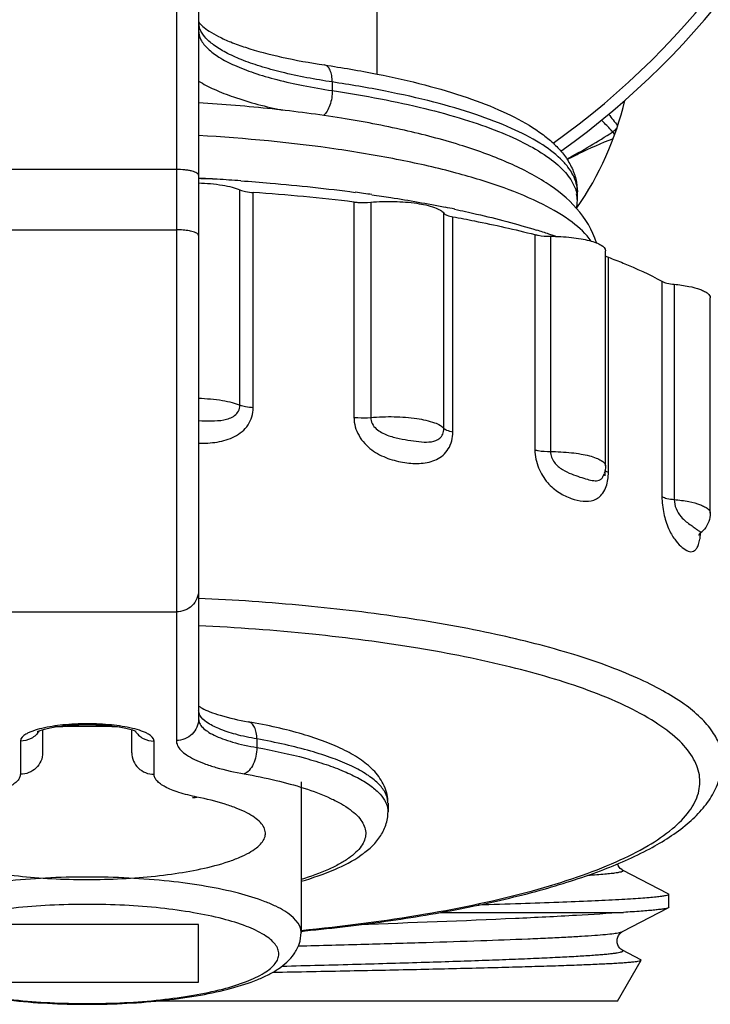
# Model space of a CAD drawing. Units: millimetres. Extents: x 0 to 841, y 0 to 594.
# Drawn here: x 46 to 61, y 172 to 194 of the extents above; entities that cross this region are included whole.
import ezdxf

# ---------------------------------------------------------------- set-up
doc = ezdxf.new("R2010")
doc.units = ezdxf.units.MM
doc.header["$LTSCALE"] = 46.255
doc.layers.get('0').update_dxf_attribs({"linetype": 'CONTINUOUS'})
doc.layers.add('A_STD', color=7, linetype='CONTINUOUS')

msp = doc.modelspace()

# ---------------------------------------------------------------- linework, layer by layer
at = {"color": 7, "linetype": 'Continuous'}
for p, q in [((49.21, 195.493), (49.21, 177.494)), ((49.71, 194.993), (49.71, 177.977)), ((52.71, 192.268), (52.71, 192.075)), ((59.003, 191.147), (59.045, 191.085)), ((49.21, 190.305), (45.21, 190.305)), ((50.638, 185.018), (50.638, 189.847)), ((50.937, 184.959), (50.937, 189.788)), ((58.21, 189.802), (58.21, 189.805)), ((53.195, 189.576), (53.195, 184.746)), ((53.571, 189.571), (53.571, 184.741)), ((55.213, 184.496), (55.213, 189.325)), ((55.417, 184.414), (55.417, 189.244)), ((45.21, 188.953), (49.21, 188.953)), ((57.257, 188.844), (57.257, 184.014)), ((57.604, 188.806), (57.604, 183.977)), ((58.906, 183.506), (58.906, 188.335)), ((60.107, 187.797), (60.107, 182.967)), ((60.383, 187.731), (60.383, 182.901)), ((58.823, 183.52), (58.823, 183.43)), ((45.21, 180.379), (49.21, 180.379)), ((46.21, 177.736), (46.21, 177.219)), ((48.21, 177.219), (48.21, 177.736)), ((45.71, 177.481), (45.71, 176.736)), ((48.71, 176.736), (48.71, 177.481)), ((51.017, 177.529), (51.017, 177.336)), ((52.01, 176.569), (52.01, 173.189)), ((60.248, 174.054), (59.222, 174.588)), ((55.147, 173.639), (59.245, 173.639)), ((59.222, 173.206), (60.248, 173.741)), ((49.71, 173.366), (44.71, 173.366)), ((49.71, 172.072), (49.71, 173.366)), ((59.222, 172.788), (59.222, 172.788)), ((59.633, 172.574), (59.222, 172.788)), ((59.639, 172.564), (59.633, 172.574)), ((44.71, 172.072), (49.71, 172.072)), ((59.11, 171.647), (48.74, 171.647))]:
    msp.add_line(p, q, dxfattribs=at)
for centre, radius, start, end in [((47.21, 205.547), 18, 305.508, 234.4904), ((50.119, 193.613), 0.409, 180.061, 190.8183), ((52.459, 193.452), 7, 325.1011, 346.8094), ((76.887, 205.444), 22.723, 217.7077, 218.5359), ((50.006, 205.171), 16.662, 298.5634, 302.683), ((62.089, 187.374), 4.874, 127.9613, 129.2763), ((47.248, 140.897), 49.273, 86.6481, 87.1401), ((48.326, 141.974), 48.146, 87.8539, 88.3542), ((47.395, 143.854), 46.312, 85.9646, 86.6156), ((47.673, 143.048), 46.854, 83.2318, 86.0052), ((48.509, 154.53), 35.577, 81.7752, 82.3803), ((57.456, 189.608), 0.753, 0.0671, 11.7748), ((56.992, 189.609), 1.217, 351.2406, 0.009), ((50.144, 164.081), 25.885, 78.1571, 78.6353), ((52.982, 175.127), 14.474, 71.5086, 72.6681), ((53.296, 176.077), 13.474, 71.2925, 71.4933), ((53.422, 176.449), 13.082, 70.8375, 71.2937), ((58.28, 183.655), 0.56, 336.2309, 338.2519), ((58.279, 183.655), 0.561, 338.2551, 341.8576), ((57.869, 183.499), 1.037, 351.8246, 355.8977), ((57.788, 183.505), 1.118, 355.8851, 0.0175), ((60.567, 182.645), 0.639, 312.7305, 320.4479), ((49.968, 178.627), 0.442, 234.1341, 234.8218), ((47.209, 159.458), 18.354, 89.9971, 92.29), ((47.211, 159.458), 18.353, 87.7081, 90.003), ((53.507, 176.086), 0.452, 359.9987, 4.022), ((47.761, 217.78), 44.767, 275.444, 275.56)]:
    msp.add_arc(centre, radius, start, end, dxfattribs=at)
for points, knots in [([(49.711, 193.62), (49.712, 193.618), (49.718, 193.608), (49.725, 193.598), (49.731, 193.59)], [0, 0, 0, 0, 0.166543, 1, 1, 1, 1]), ([(49.731, 193.59), (49.735, 193.585), (49.756, 193.559), (49.781, 193.535), (49.801, 193.516)], [0, 0, 0, 0, 0.194341, 1, 1, 1, 1]), ([(49.801, 193.516), (49.846, 193.476), (49.961, 193.394), (50.172, 193.276), (50.445, 193.156), (50.912, 192.989), (51.613, 192.806), (52.209, 192.699), (52.534, 192.65)], [0, 0, 0, 0, 0.062179, 0.146404, 0.250107, 0.371407, 0.660099, 1, 1, 1, 1]), ([(49.71, 193.42), (49.71, 193.35), (49.753, 193.196), (49.923, 192.994), (50.183, 192.804), (50.533, 192.626), (50.97, 192.46), (51.487, 192.31), (52.075, 192.179), (52.491, 192.107), (52.71, 192.075)], [0, 0, 0, 0, 0.060707, 0.133666, 0.225777, 0.339604, 0.475376, 0.632028, 0.807725, 1, 1, 1, 1]), ([(52.71, 192.268), (52.328, 192.325), (51.782, 192.426), (51.105, 192.612), (50.684, 192.758), (50.333, 192.915), (50.056, 193.083), (49.854, 193.258), (49.764, 193.394), (49.739, 193.46)], [0, 0, 0, 0, 0.352011, 0.505033, 0.640509, 0.757359, 0.855269, 0.935127, 1, 1, 1, 1]), ([(52.534, 192.65), (52.929, 192.591), (53.685, 192.462), (54.754, 192.221), (55.7, 191.944), (56.513, 191.632), (57.094, 191.33), (57.48, 191.062), (57.721, 190.853), (57.925, 190.625), (58.082, 190.372), (58.186, 190.095), (58.21, 189.898), (58.209, 189.801)], [0, 0, 0, 0, 0.17784, 0.340905, 0.487289, 0.616044, 0.72753, 0.777554, 0.824565, 0.869375, 0.913089, 0.95654, 1, 1, 1, 1]), ([(52.71, 192.268), (52.71, 192.317), (52.703, 192.407), (52.669, 192.527), (52.615, 192.615), (52.56, 192.647), (52.534, 192.65)], [0, 0, 0, 0, 0.324337, 0.602158, 0.823196, 1, 1, 1, 1]), ([(49.709, 192.29), (49.821, 192.22), (50.079, 192.088), (50.703, 191.846), (51.224, 191.713), (51.595, 191.634)], [0, 0, 0, 0, 0.197961, 0.431868, 1, 1, 1, 1]), ([(58.21, 189.805), (58.209, 189.868), (58.192, 189.997), (58.118, 190.186), (57.996, 190.371), (57.759, 190.628), (57.339, 190.933), (56.696, 191.259), (55.896, 191.562), (54.949, 191.837), (53.872, 192.078), (53.109, 192.208), (52.71, 192.268)], [0, 0, 0, 0, 0.029708, 0.06113, 0.095673, 0.134367, 0.226503, 0.340314, 0.47601, 0.632529, 0.808001, 1, 1, 1, 1]), ([(52.71, 192.075), (52.71, 191.964), (52.683, 191.802), (52.601, 191.617), (52.545, 191.543), (52.514, 191.516)], [0, 0, 0, 0, 0.547637, 0.79528, 1, 1, 1, 1]), ([(52.71, 192.075), (53.072, 192.021), (53.767, 191.903), (54.755, 191.69), (55.639, 191.448), (56.408, 191.182), (57.051, 190.895), (57.562, 190.591), (57.935, 190.271), (58.102, 190.024), (58.151, 189.903)], [0, 0, 0, 0, 0.182547, 0.351192, 0.504013, 0.639444, 0.756424, 0.85461, 0.934828, 1, 1, 1, 1]), ([(58.636, 188.66), (58.55, 188.944), (58.229, 189.47), (57.5, 190.049), (56.601, 190.505), (55.53, 190.887), (54.282, 191.211), (52.874, 191.476), (51.333, 191.678), (50.262, 191.768), (49.711, 191.802)], [0, 0, 0, 0, 0.090164, 0.180769, 0.280805, 0.395738, 0.52678, 0.6729, 0.831706, 1, 1, 1, 1]), ([(59.003, 191.147), (58.981, 191.172), (58.898, 191.261), (58.814, 191.35), (58.751, 191.412)], [0, 0, 0, 0, 0.271625, 1, 1, 1, 1]), ([(58.519, 188.7), (58.404, 188.862), (58.062, 189.176), (57.393, 189.565), (56.515, 189.927), (55.443, 190.253), (54.197, 190.537), (52.274, 190.862), (50.757, 191.005), (49.711, 191.066)], [0, 0, 0, 0, 0.064307, 0.147054, 0.249315, 0.370396, 0.508595, 0.661559, 1, 1, 1, 1]), ([(59.011, 190.995), (58.748, 190.89), (58.401, 190.74), (58.065, 190.568), (57.982, 190.524)], [0, 0, 0, 0, 0.749259, 1, 1, 1, 1]), ([(49.71, 190.176), (49.71, 190.196), (49.674, 190.227), (49.622, 190.25), (49.559, 190.269), (49.484, 190.285), (49.367, 190.301), (49.274, 190.305), (49.21, 190.305)], [0, 0, 0, 0, 0.116691, 0.212581, 0.334402, 0.479059, 0.642048, 1, 1, 1, 1]), ([(49.71, 190.003), (49.889, 189.998), (50.143, 189.977), (50.452, 189.913), (50.582, 189.872), (50.638, 189.847)], [0, 0, 0, 0, 0.568019, 0.806562, 1, 1, 1, 1]), ([(50.654, 190.052), (50.874, 190.036), (51.734, 189.969), (52.591, 189.877), (53.226, 189.792)], [0, 0, 0, 0, 0.256688, 1, 1, 1, 1]), ([(50.638, 189.847), (50.678, 189.829), (50.778, 189.804), (50.88, 189.792), (50.937, 189.788)], [0, 0, 0, 0, 0.433715, 1, 1, 1, 1]), ([(58.151, 189.903), (58.156, 189.891), (58.173, 189.845), (58.186, 189.798), (58.194, 189.762)], [0, 0, 0, 0, 0.255001, 1, 1, 1, 1]), ([(53.195, 189.576), (53.225, 189.572), (53.35, 189.561), (53.476, 189.562), (53.571, 189.571)], [0, 0, 0, 0, 0.242459, 1, 1, 1, 1]), ([(53.571, 189.571), (53.747, 189.587), (54.095, 189.597), (54.575, 189.56), (54.925, 189.49), (55.125, 189.404), (55.193, 189.353), (55.213, 189.325)], [0, 0, 0, 0, 0.313246, 0.614805, 0.854354, 0.939583, 1, 1, 1, 1]), ([(53.598, 189.74), (53.741, 189.72), (54.291, 189.637), (54.84, 189.54), (55.244, 189.458)], [0, 0, 0, 0, 0.258362, 1, 1, 1, 1]), ([(55.213, 189.325), (55.23, 189.303), (55.301, 189.269), (55.371, 189.252), (55.417, 189.244)], [0, 0, 0, 0, 0.380916, 1, 1, 1, 1]), ([(55.456, 189.415), (55.621, 189.38), (56.238, 189.244), (56.851, 189.083), (57.294, 188.944)], [0, 0, 0, 0, 0.265816, 1, 1, 1, 1]), ([(55.417, 189.244), (55.578, 189.214), (56.195, 189.097), (56.808, 188.959), (57.257, 188.844)], [0, 0, 0, 0, 0.261639, 1, 1, 1, 1]), ([(49.685, 188.863), (49.664, 188.88), (49.604, 188.906), (49.495, 188.932), (49.36, 188.949), (49.261, 188.953), (49.21, 188.953)], [0, 0, 0, 0, 0.162849, 0.396441, 0.683861, 1, 1, 1, 1]), ([(49.71, 188.823), (49.71, 188.827), (49.707, 188.843), (49.695, 188.855), (49.685, 188.863)], [0, 0, 0, 0, 0.21393, 1, 1, 1, 1]), ([(57.257, 188.844), (57.282, 188.838), (57.396, 188.814), (57.513, 188.807), (57.604, 188.806)], [0, 0, 0, 0, 0.217822, 1, 1, 1, 1]), ([(57.604, 188.806), (57.762, 188.806), (57.992, 188.794), (58.284, 188.754), (58.469, 188.716), (58.623, 188.667), (58.753, 188.61), (58.84, 188.534), (58.839, 188.483)], [0, 0, 0, 0, 0.358462, 0.52136, 0.665852, 0.787436, 0.883191, 1, 1, 1, 1]), ([(58.839, 188.371), (58.842, 188.368), (58.856, 188.358), (58.871, 188.35), (58.883, 188.345)], [0, 0, 0, 0, 0.21821, 1, 1, 1, 1]), ([(58.906, 188.335), (59.018, 188.294), (59.427, 188.135), (59.827, 187.951), (60.107, 187.797)], [0, 0, 0, 0, 0.271266, 1, 1, 1, 1]), ([(60.107, 187.797), (60.142, 187.777), (60.235, 187.75), (60.329, 187.736), (60.383, 187.731)], [0, 0, 0, 0, 0.421017, 1, 1, 1, 1]), ([(60.383, 187.731), (60.494, 187.72), (60.692, 187.692), (60.92, 187.635), (61.061, 187.575), (61.145, 187.524), (61.192, 187.465), (61.192, 187.428)], [0, 0, 0, 0, 0.369011, 0.66707, 0.783053, 0.875627, 1, 1, 1, 1]), ([(49.71, 185.174), (49.889, 185.168), (50.143, 185.147), (50.452, 185.084), (50.582, 185.042), (50.638, 185.018)], [0, 0, 0, 0, 0.568003, 0.806551, 1, 1, 1, 1]), ([(49.71, 184.671), (49.806, 184.666), (49.994, 184.661), (50.227, 184.673), (50.403, 184.718), (50.521, 184.779), (50.615, 184.88), (50.638, 184.971), (50.638, 185.018)], [0, 0, 0, 0, 0.262765, 0.514245, 0.635439, 0.754433, 0.87413, 1, 1, 1, 1]), ([(49.71, 184.167), (49.849, 184.162), (50.126, 184.174), (50.526, 184.286), (50.852, 184.55), (50.937, 184.825), (50.937, 184.959)], [0, 0, 0, 0, 0.256985, 0.508094, 0.753012, 1, 1, 1, 1]), ([(50.937, 184.959), (50.88, 184.963), (50.778, 184.975), (50.678, 185), (50.638, 185.018)], [0, 0, 0, 0, 0.566285, 1, 1, 1, 1]), ([(53.195, 184.746), (53.225, 184.742), (53.35, 184.731), (53.476, 184.733), (53.571, 184.741)], [0, 0, 0, 0, 0.24246, 1, 1, 1, 1]), ([(53.195, 184.746), (53.195, 184.603), (53.281, 184.315), (53.577, 183.999), (53.947, 183.812), (54.328, 183.72), (54.701, 183.696), (55.003, 183.76), (55.203, 183.892), (55.367, 184.084), (55.417, 184.283), (55.417, 184.414)], [0, 0, 0, 0, 0.136659, 0.273561, 0.404327, 0.528689, 0.647347, 0.760414, 0.816633, 0.874512, 1, 1, 1, 1]), ([(53.571, 184.741), (53.747, 184.757), (54.095, 184.768), (54.575, 184.731), (54.925, 184.66), (55.125, 184.574), (55.193, 184.523), (55.213, 184.496)], [0, 0, 0, 0, 0.313257, 0.614805, 0.854348, 0.939579, 1, 1, 1, 1]), ([(53.571, 184.741), (53.571, 184.694), (53.597, 184.597), (53.691, 184.483), (53.811, 184.401), (53.985, 184.324), (54.207, 184.267), (54.466, 184.222), (54.706, 184.192), (54.928, 184.183), (55.109, 184.244), (55.199, 184.369), (55.213, 184.452), (55.213, 184.496)], [0, 0, 0, 0, 0.070306, 0.142006, 0.213485, 0.284099, 0.421431, 0.551582, 0.671521, 0.779704, 0.879924, 0.935234, 1, 1, 1, 1]), ([(55.417, 184.414), (55.371, 184.422), (55.301, 184.439), (55.23, 184.473), (55.213, 184.496)], [0, 0, 0, 0, 0.619084, 1, 1, 1, 1]), ([(57.257, 184.014), (57.257, 183.877), (57.315, 183.608), (57.518, 183.278), (57.784, 183.051), (58.061, 182.919), (58.326, 182.851), (58.546, 182.864), (58.696, 182.945), (58.832, 183.089), (58.88, 183.244), (58.895, 183.352)], [0, 0, 0, 0, 0.161376, 0.315177, 0.449689, 0.567696, 0.673697, 0.770248, 0.81871, 0.871323, 1, 1, 1, 1]), ([(57.257, 184.014), (57.282, 184.008), (57.396, 183.985), (57.513, 183.977), (57.604, 183.977)], [0, 0, 0, 0, 0.217824, 1, 1, 1, 1]), ([(57.604, 183.977), (57.604, 183.89), (57.676, 183.722), (57.867, 183.567), (58.07, 183.473), (58.259, 183.407), (58.426, 183.356), (58.568, 183.32), (58.683, 183.318), (58.757, 183.366), (58.782, 183.406), (58.792, 183.43)], [0, 0, 0, 0, 0.172005, 0.334647, 0.482484, 0.615555, 0.73162, 0.828837, 0.90917, 0.949791, 1, 1, 1, 1]), ([(57.604, 183.977), (57.762, 183.976), (57.992, 183.965), (58.284, 183.924), (58.469, 183.886), (58.623, 183.838), (58.753, 183.781), (58.84, 183.705), (58.839, 183.653)], [0, 0, 0, 0, 0.358478, 0.521369, 0.665857, 0.787437, 0.883189, 1, 1, 1, 1]), ([(58.854, 183.53), (58.852, 183.532), (58.843, 183.538), (58.835, 183.544), (58.829, 183.55)], [0, 0, 0, 0, 0.277853, 1, 1, 1, 1]), ([(58.906, 183.506), (58.901, 183.508), (58.883, 183.514), (58.866, 183.523), (58.854, 183.53)], [0, 0, 0, 0, 0.277629, 1, 1, 1, 1]), ([(60.107, 182.967), (60.107, 182.839), (60.136, 182.593), (60.239, 182.269), (60.374, 182.022), (60.518, 181.857), (60.649, 181.757), (60.766, 181.719), (60.847, 181.752), (60.896, 181.811), (60.935, 181.9), (60.952, 181.972), (60.959, 182.013)], [0, 0, 0, 0, 0.207029, 0.396024, 0.545428, 0.658767, 0.745877, 0.81205, 0.84331, 0.88133, 0.932471, 1, 1, 1, 1]), ([(60.107, 182.967), (60.142, 182.948), (60.235, 182.92), (60.329, 182.906), (60.383, 182.901)], [0, 0, 0, 0, 0.421022, 1, 1, 1, 1]), ([(60.383, 182.901), (60.383, 182.763), (60.471, 182.568), (60.643, 182.407), (60.753, 182.327), (60.844, 182.264), (60.906, 182.219), (60.945, 182.191), (60.966, 182.177), (60.985, 182.169), (60.997, 182.172), (61.001, 182.176)], [0, 0, 0, 0, 0.414575, 0.576216, 0.711175, 0.821771, 0.907341, 0.940196, 0.965965, 0.9847, 1, 1, 1, 1]), ([(60.383, 182.901), (60.494, 182.89), (60.692, 182.863), (60.92, 182.806), (61.061, 182.745), (61.145, 182.695), (61.192, 182.636), (61.192, 182.598)], [0, 0, 0, 0, 0.36903, 0.667083, 0.78306, 0.875631, 1, 1, 1, 1]), ([(61.192, 182.598), (61.192, 182.533), (61.169, 182.401), (61.101, 182.288), (61.06, 182.238)], [0, 0, 0, 0, 0.506611, 1, 1, 1, 1]), ([(60.942, 182.105), (60.941, 182.102), (60.937, 182.089), (60.952, 182.123), (60.967, 182.14), (60.988, 182.164), (61.001, 182.176)], [0, 0, 0, 0, 0.085541, 0.223906, 0.547913, 1, 1, 1, 1]), ([(60.959, 182.013), (60.961, 182.024), (60.968, 182.069), (60.974, 182.115), (60.977, 182.15)], [0, 0, 0, 0, 0.234246, 1, 1, 1, 1]), ([(49.71, 180.862), (49.71, 180.8), (49.683, 180.672), (49.571, 180.511), (49.405, 180.404), (49.275, 180.379), (49.21, 180.379)], [0, 0, 0, 0, 0.246015, 0.49434, 0.745979, 1, 1, 1, 1]), ([(61.46, 177.052), (61.46, 177.161), (61.419, 177.39), (61.245, 177.716), (60.967, 178.031), (60.588, 178.336), (60.109, 178.63), (59.296, 179.029), (58.047, 179.474), (56.304, 179.915), (54.289, 180.274), (52.061, 180.54), (50.51, 180.646), (49.71, 180.683)], [0, 0, 0, 0, 0.025371, 0.053222, 0.085396, 0.123015, 0.166638, 0.21649, 0.334602, 0.475684, 0.636505, 0.81288, 1, 1, 1, 1]), ([(58.45, 178.619), (57.884, 178.827), (56.619, 179.193), (54.549, 179.604), (52.208, 179.908), (50.562, 180.028), (49.71, 180.069)], [0, 0, 0, 0, 0.203625, 0.443395, 0.711846, 1, 1, 1, 1]), ([(52.007, 173.234), (52.942, 173.324), (54.687, 173.548), (56.757, 173.98), (58.177, 174.41), (59.046, 174.743), (59.765, 175.1), (60.325, 175.475), (60.722, 175.869), (60.951, 176.29), (60.978, 176.735), (60.798, 177.164), (60.443, 177.564), (59.924, 177.944), (59.246, 178.305), (58.732, 178.515), (58.45, 178.619)], [0, 0, 0, 0, 0.210502, 0.393917, 0.472973, 0.542581, 0.602339, 0.652263, 0.693071, 0.726739, 0.757136, 0.78951, 0.828225, 0.875698, 0.9329, 1, 1, 1, 1]), ([(49.739, 178.061), (49.735, 178.07), (49.718, 178.104), (49.71, 178.142), (49.71, 178.17)], [0, 0, 0, 0, 0.264706, 1, 1, 1, 1]), ([(49.713, 178.266), (49.718, 178.262), (49.742, 178.246), (49.767, 178.232), (49.787, 178.221)], [0, 0, 0, 0, 0.210327, 1, 1, 1, 1]), ([(51.017, 177.529), (50.858, 177.557), (50.568, 177.618), (50.187, 177.74), (49.91, 177.876), (49.774, 177.998), (49.739, 178.061)], [0, 0, 0, 0, 0.34379, 0.62836, 0.846398, 1, 1, 1, 1]), ([(49.787, 178.221), (49.842, 178.19), (49.977, 178.13), (50.32, 178.015), (50.612, 177.952), (50.822, 177.914)], [0, 0, 0, 0, 0.175933, 0.407503, 1, 1, 1, 1]), ([(46.093, 177.691), (46.092, 177.69), (46.085, 177.685), (46.107, 177.699), (46.122, 177.704), (46.16, 177.72), (46.202, 177.734), (46.255, 177.749), (46.315, 177.765), (46.408, 177.785), (46.536, 177.807), (46.703, 177.828), (46.883, 177.843), (47.07, 177.851), (47.261, 177.853), (47.509, 177.846), (47.793, 177.823), (48.05, 177.78), (48.212, 177.736), (48.275, 177.714), (48.3, 177.703)], [0, 0, 0, 0, 0.002293, 0.007281, 0.018434, 0.034823, 0.055586, 0.080073, 0.107798, 0.138307, 0.206342, 0.281741, 0.362397, 0.446331, 0.531646, 0.616458, 0.776941, 0.911742, 0.963489, 1, 1, 1, 1]), ([(48.226, 177.766), (48.072, 177.803), (47.733, 177.853), (47.21, 177.877), (46.686, 177.853), (46.347, 177.803), (46.193, 177.766)], [0, 0, 0, 0, 0.233069, 0.500015, 0.766953, 1, 1, 1, 1]), ([(49.71, 177.977), (49.71, 177.914), (49.683, 177.786), (49.571, 177.626), (49.405, 177.519), (49.275, 177.494), (49.21, 177.494)], [0, 0, 0, 0, 0.246015, 0.49434, 0.745979, 1, 1, 1, 1]), ([(49.71, 177.977), (49.71, 177.945), (49.728, 177.874), (49.8, 177.78), (49.913, 177.691), (50.065, 177.606), (50.255, 177.527), (50.573, 177.424), (50.834, 177.368), (51.017, 177.336)], [0, 0, 0, 0, 0.063245, 0.137709, 0.230145, 0.34338, 0.478016, 0.633402, 1, 1, 1, 1]), ([(53.959, 176.085), (53.959, 176.153), (53.945, 176.286), (53.881, 176.476), (53.785, 176.647), (53.622, 176.852), (53.359, 177.071), (52.981, 177.288), (52.536, 177.478), (52.023, 177.647), (51.445, 177.795), (51.036, 177.876), (50.822, 177.914)], [0, 0, 0, 0, 0.051892, 0.103072, 0.153385, 0.203069, 0.304742, 0.415281, 0.539119, 0.677971, 0.832026, 1, 1, 1, 1]), ([(51.017, 177.529), (51.017, 177.577), (51.01, 177.668), (50.972, 177.788), (50.911, 177.877), (50.851, 177.909), (50.822, 177.914)], [0, 0, 0, 0, 0.312904, 0.58541, 0.810354, 1, 1, 1, 1]), ([(46.193, 177.766), (46.124, 177.75), (46.027, 177.723), (45.908, 177.675), (45.801, 177.621), (45.71, 177.548), (45.71, 177.481)], [0, 0, 0, 0, 0.366504, 0.521005, 0.65525, 1, 1, 1, 1]), ([(46.135, 177.709), (46.09, 177.64), (45.962, 177.522), (45.793, 177.481), (45.71, 177.481)], [0, 0, 0, 0, 0.496428, 1, 1, 1, 1]), ([(48.71, 177.481), (48.71, 177.548), (48.618, 177.621), (48.512, 177.675), (48.393, 177.723), (48.295, 177.75), (48.226, 177.766)], [0, 0, 0, 0, 0.344734, 0.478982, 0.633486, 1, 1, 1, 1]), ([(48.285, 177.709), (48.329, 177.64), (48.457, 177.522), (48.626, 177.481), (48.71, 177.481)], [0, 0, 0, 0, 0.496426, 1, 1, 1, 1]), ([(49.21, 177.494), (49.21, 177.456), (49.231, 177.374), (49.316, 177.264), (49.447, 177.16), (49.624, 177.062), (49.846, 176.969), (50.217, 176.849), (50.521, 176.784), (50.735, 176.746)], [0, 0, 0, 0, 0.063245, 0.137709, 0.230144, 0.34338, 0.478016, 0.633402, 1, 1, 1, 1]), ([(53.959, 176.118), (53.953, 176.19), (53.902, 176.346), (53.731, 176.552), (53.474, 176.748), (53.132, 176.933), (52.707, 177.107), (52.206, 177.267), (51.635, 177.411), (51.23, 177.491), (51.017, 177.529)], [0, 0, 0, 0, 0.063628, 0.139299, 0.232895, 0.346821, 0.481513, 0.636288, 0.809747, 1, 1, 1, 1]), ([(46.21, 177.219), (46.21, 177.156), (46.183, 177.028), (46.071, 176.868), (45.905, 176.761), (45.775, 176.736), (45.71, 176.736)], [0, 0, 0, 0, 0.246015, 0.49434, 0.745979, 1, 1, 1, 1]), ([(48.21, 177.219), (48.21, 177.156), (48.236, 177.028), (48.348, 176.868), (48.514, 176.761), (48.645, 176.736), (48.71, 176.736)], [0, 0, 0, 0, 0.246015, 0.49434, 0.745979, 1, 1, 1, 1]), ([(51.017, 177.336), (51.017, 177.271), (51.003, 177.143), (50.944, 176.967), (50.858, 176.827), (50.777, 176.762), (50.735, 176.746)], [0, 0, 0, 0, 0.283963, 0.561719, 0.805518, 1, 1, 1, 1]), ([(51.017, 177.336), (51.383, 177.271), (51.906, 177.16), (52.555, 176.965), (52.96, 176.814), (53.301, 176.653), (53.575, 176.484), (53.781, 176.307), (53.877, 176.173), (53.909, 176.106)], [0, 0, 0, 0, 0.346329, 0.497207, 0.631547, 0.748605, 0.84824, 0.93124, 1, 1, 1, 1]), ([(52.098, 173.224), (52.742, 173.286), (53.98, 173.434), (55.743, 173.734), (57.316, 174.1), (58.671, 174.527), (59.787, 175.01), (60.546, 175.488), (61, 175.922), (61.253, 176.265), (61.42, 176.644), (61.46, 176.916), (61.46, 177.052)], [0, 0, 0, 0, 0.181676, 0.350011, 0.501879, 0.634988, 0.748242, 0.842847, 0.884742, 0.923978, 0.961811, 1, 1, 1, 1]), ([(45.71, 176.736), (45.71, 176.711), (45.697, 176.657), (45.644, 176.583), (45.562, 176.513), (45.451, 176.446), (45.311, 176.383), (45.077, 176.3), (44.884, 176.254), (44.748, 176.226)], [0, 0, 0, 0, 0.06564, 0.141653, 0.234554, 0.347393, 0.481033, 0.635175, 1, 1, 1, 1]), ([(49.671, 176.226), (49.535, 176.254), (49.342, 176.3), (49.108, 176.383), (48.969, 176.446), (48.857, 176.513), (48.775, 176.583), (48.723, 176.657), (48.71, 176.711), (48.71, 176.736)], [0, 0, 0, 0, 0.364825, 0.518968, 0.652608, 0.765447, 0.858347, 0.93436, 1, 1, 1, 1]), ([(50.735, 176.746), (50.975, 176.703), (51.425, 176.612), (51.868, 176.492), (52.074, 176.426)], [0, 0, 0, 0, 0.529773, 1, 1, 1, 1]), ([(52.074, 176.426), (52.277, 176.361), (52.563, 176.255), (52.905, 176.081), (53.105, 175.953), (53.263, 175.821), (53.377, 175.684), (53.447, 175.543), (53.468, 175.397), (53.438, 175.252), (53.36, 175.111), (53.237, 174.975), (53.072, 174.843), (52.864, 174.716), (52.513, 174.544), (52.219, 174.439), (52.011, 174.375)], [0, 0, 0, 0, 0.174362, 0.24784, 0.312116, 0.36756, 0.415102, 0.456485, 0.494542, 0.532946, 0.575271, 0.624151, 0.681157, 0.747102, 0.822288, 1, 1, 1, 1]), ([(44.748, 176.226), (44.556, 176.187), (44.208, 176.104), (43.806, 175.963), (43.552, 175.834), (43.41, 175.739), (43.303, 175.64), (43.233, 175.537), (43.203, 175.429), (43.218, 175.319), (43.275, 175.214), (43.37, 175.114), (43.5, 175.018), (43.739, 174.886), (44.123, 174.742), (44.674, 174.601), (45.322, 174.49), (46.044, 174.413), (46.811, 174.373), (47.593, 174.373), (48.36, 174.412), (49.083, 174.488), (49.544, 174.566), (49.761, 174.613)], [0, 0, 0, 0, 0.067738, 0.123331, 0.146211, 0.165784, 0.182243, 0.196074, 0.208214, 0.220089, 0.233219, 0.248722, 0.267223, 0.288999, 0.342471, 0.408389, 0.484823, 0.569192, 0.658499, 0.749501, 0.838876, 0.923377, 1, 1, 1, 1]), ([(49.572, 176.219), (49.58, 176.217), (49.613, 176.213), (49.647, 176.218), (49.671, 176.226)], [0, 0, 0, 0, 0.244218, 1, 1, 1, 1]), ([(49.761, 174.613), (49.97, 174.658), (50.265, 174.733), (50.623, 174.866), (50.833, 174.967), (51, 175.073), (51.122, 175.184), (51.197, 175.302), (51.218, 175.427), (51.182, 175.551), (51.094, 175.666), (50.96, 175.776), (50.782, 175.88), (50.561, 175.979), (50.19, 176.109), (49.886, 176.183), (49.671, 176.226)], [0, 0, 0, 0, 0.1799, 0.255539, 0.320918, 0.375967, 0.421284, 0.458582, 0.491389, 0.524918, 0.564061, 0.611804, 0.669497, 0.737519, 0.815687, 1, 1, 1, 1]), ([(53.909, 176.106), (53.913, 176.098), (53.927, 176.067), (53.938, 176.034), (53.945, 176.009)], [0, 0, 0, 0, 0.256503, 1, 1, 1, 1]), ([(52.012, 174.336), (52.267, 174.41), (52.731, 174.567), (53.259, 174.837), (53.591, 175.099), (53.787, 175.324), (53.926, 175.591), (53.96, 175.792), (53.96, 175.893)], [0, 0, 0, 0, 0.299723, 0.551664, 0.664724, 0.775022, 0.885566, 1, 1, 1, 1]), ([(53.945, 176.009), (53.947, 175.999), (53.956, 175.961), (53.96, 175.922), (53.96, 175.893)], [0, 0, 0, 0, 0.253525, 1, 1, 1, 1]), ([(58.443, 174.471), (58.512, 174.475), (58.639, 174.484), (58.814, 174.499), (58.958, 174.513), (59.072, 174.527), (59.154, 174.541), (59.204, 174.554), (59.227, 174.564), (59.236, 174.573), (59.232, 174.583), (59.225, 174.586), (59.222, 174.588)], [0, 0, 0, 0, 0.250036, 0.463573, 0.640146, 0.779345, 0.880984, 0.945361, 0.96415, 0.975441, 0.984778, 1, 1, 1, 1]), ([(59.222, 174.588), (59.216, 174.591), (59.164, 174.621), (59.127, 174.676), (59.111, 174.726)], [0, 0, 0, 0, 0.110231, 1, 1, 1, 1]), ([(47.21, 174.431), (46.897, 174.431), (46.284, 174.415), (45.394, 174.347), (44.572, 174.236), (43.851, 174.086), (43.33, 173.929), (42.984, 173.781), (42.671, 173.616), (42.41, 173.388), (42.41, 173.189)], [0, 0, 0, 0, 0.182205, 0.357972, 0.520927, 0.665601, 0.787373, 0.838684, 0.883354, 1, 1, 1, 1]), ([(52.01, 173.189), (52.01, 173.388), (51.748, 173.616), (51.436, 173.781), (51.09, 173.929), (50.568, 174.086), (49.847, 174.236), (49.026, 174.347), (48.135, 174.415), (47.522, 174.431), (47.21, 174.431)], [0, 0, 0, 0, 0.116646, 0.161316, 0.212627, 0.334399, 0.479073, 0.642028, 0.817795, 1, 1, 1, 1]), ([(60.26, 174.041), (60.26, 174.039), (60.254, 174.032), (60.23, 174.021), (60.178, 174.008), (60.089, 173.994), (59.966, 173.98), (59.808, 173.965), (59.616, 173.951), (59.391, 173.936), (59.024, 173.915), (58.488, 173.89), (57.753, 173.86), (56.905, 173.831), (56.302, 173.812), (55.983, 173.803)], [0, 0, 0, 0, 0.002022, 0.005571, 0.018412, 0.039276, 0.068206, 0.105159, 0.15006, 0.202788, 0.263208, 0.40647, 0.578308, 0.776866, 1, 1, 1, 1]), ([(60.248, 174.054), (60.25, 174.053), (60.255, 174.05), (60.26, 174.045), (60.26, 174.041)], [0, 0, 0, 0, 0.346004, 1, 1, 1, 1]), ([(47.21, 173.818), (46.93, 173.818), (46.38, 173.805), (45.583, 173.743), (44.847, 173.644), (44.201, 173.51), (43.668, 173.348), (43.308, 173.185), (43.099, 173.038), (42.993, 172.932), (42.926, 172.822), (42.902, 172.706), (42.926, 172.59), (42.993, 172.479), (43.099, 172.373), (43.308, 172.226), (43.668, 172.063), (44.201, 171.901), (44.847, 171.767), (45.583, 171.668), (46.38, 171.606), (46.93, 171.593), (47.21, 171.593)], [0, 0, 0, 0, 0.090689, 0.178176, 0.259288, 0.3313, 0.391912, 0.439636, 0.4586, 0.474537, 0.487998, 0.5, 0.512002, 0.525463, 0.5414, 0.560364, 0.608088, 0.6687, 0.740712, 0.821824, 0.909311, 1, 1, 1, 1]), ([(47.21, 171.593), (47.489, 171.593), (48.039, 171.606), (48.836, 171.668), (49.572, 171.767), (50.218, 171.901), (50.751, 172.063), (51.111, 172.226), (51.32, 172.373), (51.427, 172.479), (51.494, 172.59), (51.517, 172.706), (51.494, 172.822), (51.427, 172.932), (51.32, 173.038), (51.111, 173.185), (50.751, 173.348), (50.218, 173.51), (49.572, 173.644), (48.836, 173.743), (48.039, 173.805), (47.489, 173.818), (47.21, 173.818)], [0, 0, 0, 0, 0.090689, 0.178176, 0.259288, 0.3313, 0.391912, 0.439636, 0.4586, 0.474537, 0.487998, 0.5, 0.512002, 0.525463, 0.5414, 0.560364, 0.608088, 0.6687, 0.740712, 0.821824, 0.909311, 1, 1, 1, 1]), ([(59.245, 173.639), (58.893, 173.611), (58.084, 173.561), (56.104, 173.463), (54.476, 173.402), (53.305, 173.36)], [0, 0, 0, 0, 0.17821, 0.408819, 1, 1, 1, 1]), ([(60.248, 173.741), (60.236, 173.734), (60.203, 173.725), (60.14, 173.713), (60.052, 173.701), (59.938, 173.688), (59.8, 173.676), (59.566, 173.658), (59.378, 173.646), (59.245, 173.639)], [0, 0, 0, 0, 0.038908, 0.102304, 0.190539, 0.303598, 0.441374, 0.603637, 1, 1, 1, 1]), ([(60.26, 173.753), (60.26, 173.752), (60.258, 173.746), (60.252, 173.743), (60.248, 173.741)], [0, 0, 0, 0, 0.179997, 1, 1, 1, 1]), ([(42.41, 173.189), (42.41, 173.1), (42.439, 172.928), (42.595, 172.631), (42.848, 172.406), (43.14, 172.239), (43.487, 172.081), (43.998, 171.918), (44.693, 171.769), (45.478, 171.658), (46.327, 171.591), (46.912, 171.576), (47.21, 171.576)], [0, 0, 0, 0, 0.048826, 0.094758, 0.184278, 0.231132, 0.281579, 0.395601, 0.52777, 0.67565, 0.834894, 1, 1, 1, 1]), ([(47.21, 171.576), (47.507, 171.576), (48.092, 171.591), (48.941, 171.658), (49.726, 171.769), (50.421, 171.918), (50.932, 172.081), (51.279, 172.239), (51.572, 172.406), (51.824, 172.631), (51.981, 172.928), (52.01, 173.101), (52.01, 173.189)], [0, 0, 0, 0, 0.165108, 0.324356, 0.472237, 0.604406, 0.718425, 0.768872, 0.815728, 0.905242, 0.95118, 1, 1, 1, 1]), ([(51.948, 172.885), (52.447, 172.898), (53.403, 172.923), (54.768, 172.963), (55.985, 173.002), (56.896, 173.036), (57.533, 173.064), (57.936, 173.084), (58.287, 173.104), (58.583, 173.123), (58.824, 173.143), (59.008, 173.162), (59.126, 173.179), (59.191, 173.194), (59.213, 173.201), (59.222, 173.206)], [0, 0, 0, 0, 0.205409, 0.394077, 0.562319, 0.706848, 0.769322, 0.824848, 0.873163, 0.91403, 0.94726, 0.972703, 0.990267, 0.996099, 1, 1, 1, 1]), ([(59.221, 172.789), (59.198, 172.8), (59.134, 172.855), (59.076, 172.997), (59.134, 173.139), (59.199, 173.194), (59.222, 173.206)], [0, 0, 0, 0, 0.156418, 0.499739, 0.844796, 1, 1, 1, 1]), ([(51.583, 172.432), (52.144, 172.446), (53.217, 172.474), (54.523, 172.512), (55.486, 172.542), (56.136, 172.565), (56.732, 172.587), (57.271, 172.609), (57.748, 172.631), (58.162, 172.653), (58.466, 172.672), (58.676, 172.687), (58.807, 172.698), (58.921, 172.709), (59.017, 172.72), (59.096, 172.731), (59.15, 172.741), (59.184, 172.749), (59.203, 172.754), (59.217, 172.76), (59.227, 172.765), (59.234, 172.771), (59.235, 172.781), (59.227, 172.786), (59.222, 172.788)], [0, 0, 0, 0, 0.218901, 0.418794, 0.510088, 0.594863, 0.672614, 0.742867, 0.805205, 0.859249, 0.904683, 0.924084, 0.941235, 0.956117, 0.968708, 0.978993, 0.986971, 0.990099, 0.992658, 0.994658, 0.996124, 0.997119, 0.997849, 1, 1, 1, 1]), ([(51.373, 172.295), (51.95, 172.306), (53.058, 172.327), (54.639, 172.36), (55.856, 172.389), (56.733, 172.412), (57.311, 172.429), (57.83, 172.446), (58.288, 172.462), (58.68, 172.479), (58.967, 172.493), (59.162, 172.505), (59.282, 172.513), (59.385, 172.522), (59.471, 172.53), (59.538, 172.538), (59.589, 172.546), (59.619, 172.554), (59.637, 172.56), (59.639, 172.564)], [0, 0, 0, 0, 0.209165, 0.401835, 0.573498, 0.650181, 0.720159, 0.78303, 0.83843, 0.886046, 0.925608, 0.942298, 0.956898, 0.969388, 0.97975, 0.98798, 0.994074, 0.998047, 1, 1, 1, 1])]:
    msp.add_open_spline(points, degree=3, knots=knots, dxfattribs=at)
for points in [[(49.739, 193.46), (49.729, 193.485), (49.722, 193.51), (49.717, 193.537)], [(58.883, 188.345), (58.89, 188.341), (58.898, 188.338), (58.906, 188.335)], [(58.84, 183.653), (58.84, 183.595), (58.83, 183.536), (58.812, 183.481)]]:
    msp.add_open_spline(points, degree=3, dxfattribs=at)
at = {"layer": 'A_STD', "color": 7, "linetype": 'Continuous'}
for p, q in [((53.71, 196.276), (53.71, 192.446)), ((58.21, 189.609), (58.21, 189.802)), ((58.84, 183.653), (58.84, 188.483)), ((61.192, 182.598), (61.192, 187.428)), ((53.96, 176.086), (53.96, 175.893)), ((60.26, 173.753), (60.26, 174.041)), ((59.11, 171.647), (59.639, 172.564))]:
    msp.add_line(p, q, dxfattribs=at)
msp.add_arc((47.21, 205.547), 18.25, 305.6262, 234.373, dxfattribs=at)

doc.saveas('drawing.dxf')
